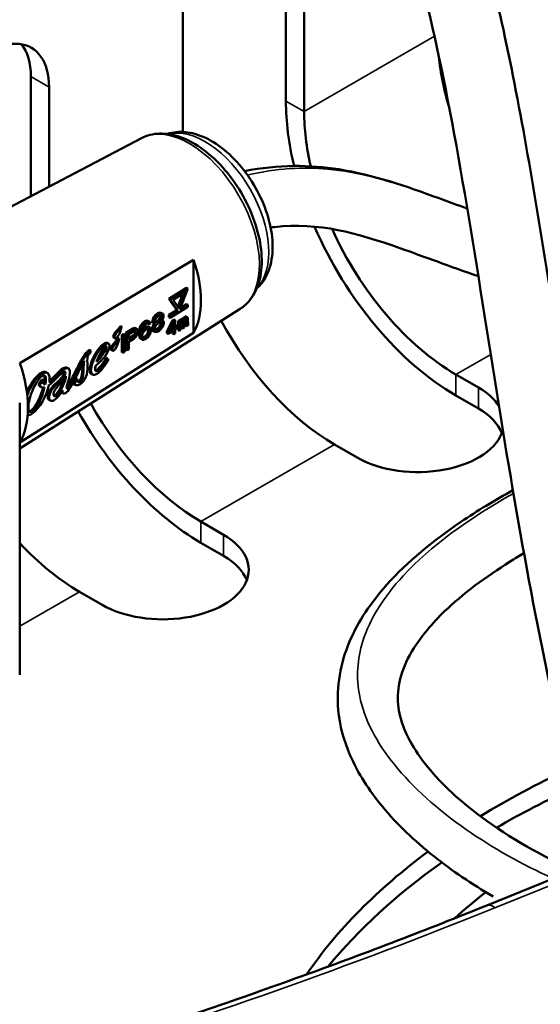
# Model space of a CAD drawing. Units: millimetres. Extents: x 613 to 2822, y 1290 to 2610.
# Drawn here: x 2417 to 2478, y 1640 to 1755 of the extents above; entities that cross this region are included whole.
import ezdxf

# ---------------------------------------------------------------- set-up
doc = ezdxf.new("R2010")
doc.units = ezdxf.units.MM
doc.layers.add('Sichtbar (ISO)', color=7, linetype='Continuous', lineweight=50)
doc.layers.add('Sichtbar schmal (ISO)', color=7, linetype='Continuous', lineweight=35)

msp = doc.modelspace()

# ---------------------------------------------------------------- linework, layer by layer
at = {"layer": 'Sichtbar (ISO)'}
for p, q in [((2448.153, 1745.438), (2448.153, 1765.442)), ((2450.275, 1744.213), (2450.275, 1764.217)), ((2436.133, 1741.841), (2436.133, 1756.052)), ((2418.455, 1734.369), (2418.455, 1748.295)), ((2420.576, 1735.48), (2420.576, 1747.071)), ((2431.343, 1741.117), (2409.922, 1729.901)), ((2437.402, 1726.961), (2417.175, 1714.906)), ((2437.402, 1726.961), (2437.402, 1718.435)), ((2436.582, 1723.664), (2434.526, 1722.403)), ((2436.728, 1723.585), (2434.672, 1722.323)), ((2435.028, 1722.297), (2436.372, 1723.121)), ((2436.145, 1722.982), (2435.586, 1721.487)), ((2436.372, 1723.121), (2435.7, 1721.323)), ((2435.819, 1721.15), (2436.728, 1723.585)), ((2436.582, 1723.664), (2436.728, 1723.585)), ((2434.526, 1722.403), (2435.436, 1721.084)), ((2434.526, 1722.403), (2434.672, 1722.323)), ((2434.672, 1722.323), (2435.581, 1721.005)), ((2434.672, 1720.202), (2436.728, 1721.463)), ((2435.7, 1721.323), (2435.028, 1722.297)), ((2436.728, 1721.708), (2435.819, 1721.15)), ((2436.582, 1721.787), (2435.9, 1721.369)), ((2436.582, 1721.787), (2436.728, 1721.708)), ((2436.728, 1721.463), (2436.728, 1721.708)), ((2442.824, 1721.23), (2417.154, 1704.962)), ((2432.773, 1720.274), (2432.67, 1720.086)), ((2432.944, 1720.504), (2432.773, 1720.274)), ((2432.773, 1720.274), (2432.918, 1720.195)), ((2433.09, 1720.425), (2432.918, 1720.195)), ((2433.115, 1720.651), (2432.944, 1720.504)), ((2432.944, 1720.504), (2433.09, 1720.425)), ((2433.261, 1720.572), (2433.09, 1720.425)), ((2433.252, 1720.735), (2433.115, 1720.651)), ((2433.115, 1720.651), (2433.261, 1720.572)), ((2433.124, 1720.237), (2433.261, 1720.363)), ((2433.424, 1720.798), (2433.252, 1720.735)), ((2433.252, 1720.735), (2433.398, 1720.656)), ((2433.398, 1720.656), (2433.261, 1720.572)), ((2433.261, 1720.363), (2433.398, 1720.447)), ((2433.569, 1720.719), (2433.398, 1720.656)), ((2433.398, 1720.447), (2433.535, 1720.49)), ((2433.595, 1720.778), (2433.424, 1720.798)), ((2433.424, 1720.798), (2433.569, 1720.719)), ((2433.595, 1720.361), (2433.526, 1720.194)), ((2433.535, 1720.49), (2433.672, 1720.449)), ((2433.565, 1720.48), (2433.595, 1720.445)), ((2433.741, 1720.699), (2433.569, 1720.719)), ((2433.595, 1720.778), (2433.741, 1720.699)), ((2433.595, 1720.445), (2433.595, 1720.361)), ((2433.595, 1720.445), (2433.741, 1720.365)), ((2433.595, 1720.361), (2433.741, 1720.282)), ((2433.672, 1720.449), (2433.741, 1720.365)), ((2433.741, 1720.282), (2433.672, 1720.115)), ((2433.843, 1720.637), (2433.741, 1720.699)), ((2433.741, 1720.365), (2433.741, 1720.282)), ((2433.912, 1720.471), (2433.843, 1720.637)), ((2433.843, 1720.137), (2433.912, 1720.346)), ((2433.912, 1720.346), (2433.912, 1720.471)), ((2435.436, 1721.084), (2434.526, 1720.526)), ((2434.526, 1720.526), (2434.526, 1720.281)), ((2434.526, 1720.526), (2434.672, 1720.447)), ((2434.526, 1720.281), (2434.672, 1720.202)), ((2435.581, 1721.005), (2434.672, 1720.447)), ((2434.672, 1720.447), (2434.672, 1720.202)), ((2435.436, 1721.084), (2435.581, 1721.005)), ((2436.411, 1720.326), (2436.302, 1720.257)), ((2436.493, 1720.344), (2436.411, 1720.326)), ((2436.411, 1720.326), (2436.557, 1720.247)), ((2436.493, 1720.344), (2436.638, 1720.265)), ((2428.874, 1719.25), (2429.019, 1719.171)), ((2431.265, 1719.349), (2431.162, 1719.119)), ((2431.436, 1719.579), (2431.265, 1719.349)), ((2431.265, 1719.349), (2431.41, 1719.27)), ((2431.41, 1719.27), (2431.308, 1719.04)), ((2431.582, 1719.5), (2431.41, 1719.27)), ((2431.607, 1719.726), (2431.436, 1719.579)), ((2431.436, 1719.579), (2431.582, 1719.5)), ((2431.445, 1718.999), (2431.513, 1719.166)), ((2431.513, 1719.166), (2431.616, 1719.312)), ((2431.753, 1719.647), (2431.582, 1719.5)), ((2431.745, 1719.81), (2431.607, 1719.726)), ((2431.607, 1719.726), (2431.753, 1719.647)), ((2431.779, 1719.122), (2431.607, 1719.017)), ((2431.616, 1719.312), (2431.719, 1719.417)), ((2431.719, 1719.417), (2431.924, 1719.543)), ((2431.916, 1719.873), (2431.745, 1719.81)), ((2431.745, 1719.81), (2431.89, 1719.731)), ((2431.89, 1719.731), (2431.753, 1719.647)), ((2431.95, 1719.185), (2431.779, 1719.122)), ((2431.779, 1719.122), (2431.924, 1719.043)), ((2432.062, 1719.794), (2431.89, 1719.731)), ((2432.087, 1719.853), (2431.916, 1719.873)), ((2431.916, 1719.873), (2432.062, 1719.794)), ((2431.924, 1719.543), (2432.027, 1719.565)), ((2432.121, 1719.165), (2431.95, 1719.185)), ((2431.95, 1719.185), (2432.096, 1719.106)), ((2432.027, 1719.565), (2432.13, 1719.544)), ((2432.034, 1719.563), (2432.053, 1719.54)), ((2432.053, 1719.54), (2432.199, 1719.461)), ((2432.233, 1719.774), (2432.062, 1719.794)), ((2432.087, 1719.853), (2432.233, 1719.774)), ((2432.121, 1719.165), (2432.267, 1719.086)), ((2432.13, 1719.544), (2432.199, 1719.461)), ((2432.199, 1719.461), (2432.37, 1719.566)), ((2432.336, 1719.67), (2432.233, 1719.774)), ((2432.37, 1719.566), (2432.336, 1719.67)), ((2432.635, 1719.231), (2432.567, 1718.98)), ((2432.67, 1720.086), (2432.601, 1719.835)), ((2432.601, 1719.835), (2432.601, 1719.71)), ((2432.601, 1719.835), (2432.747, 1719.756)), ((2432.601, 1719.71), (2432.67, 1719.585)), ((2432.601, 1719.71), (2432.747, 1719.631)), ((2432.773, 1719.44), (2432.635, 1719.231)), ((2432.635, 1719.231), (2432.781, 1719.151)), ((2432.67, 1720.086), (2432.815, 1720.006)), ((2432.67, 1719.585), (2432.773, 1719.523)), ((2432.67, 1719.585), (2432.815, 1719.506)), ((2432.781, 1719.151), (2432.713, 1718.901)), ((2432.815, 1720.006), (2432.747, 1719.756)), ((2432.747, 1719.756), (2432.747, 1719.631)), ((2432.747, 1719.631), (2432.815, 1719.506)), ((2432.773, 1719.523), (2432.918, 1719.444)), ((2432.82, 1719.498), (2432.773, 1719.44)), ((2432.773, 1719.44), (2432.918, 1719.361)), ((2432.918, 1719.361), (2432.781, 1719.151)), ((2432.918, 1720.195), (2432.815, 1720.006)), ((2432.815, 1719.506), (2432.918, 1719.444)), ((2432.884, 1719.006), (2432.987, 1719.236)), ((2432.918, 1719.861), (2432.987, 1720.028)), ((2432.918, 1719.778), (2432.918, 1719.861)), ((2432.987, 1719.695), (2432.918, 1719.778)), ((2432.987, 1719.444), (2432.918, 1719.361)), ((2432.918, 1719.444), (2432.987, 1719.444)), ((2432.978, 1719.733), (2432.948, 1719.742)), ((2433.115, 1719.775), (2432.978, 1719.733)), ((2432.978, 1719.733), (2433.124, 1719.654)), ((2432.987, 1720.028), (2433.124, 1720.237)), ((2433.124, 1719.654), (2432.987, 1719.695)), ((2432.987, 1719.236), (2433.124, 1719.403)), ((2433.252, 1719.859), (2433.115, 1719.775)), ((2433.115, 1719.775), (2433.261, 1719.696)), ((2433.261, 1719.696), (2433.124, 1719.654)), ((2433.124, 1719.403), (2433.261, 1719.529)), ((2433.389, 1719.985), (2433.252, 1719.859)), ((2433.252, 1719.859), (2433.398, 1719.78)), ((2433.398, 1719.78), (2433.261, 1719.696)), ((2433.261, 1719.529), (2433.398, 1719.613)), ((2433.526, 1720.194), (2433.389, 1719.985)), ((2433.389, 1719.985), (2433.535, 1719.906)), ((2433.526, 1719.277), (2433.389, 1719.109)), ((2433.535, 1719.906), (2433.398, 1719.78)), ((2433.398, 1719.613), (2433.535, 1719.656)), ((2433.526, 1720.194), (2433.672, 1720.115)), ((2433.629, 1719.507), (2433.526, 1719.277)), ((2433.526, 1719.277), (2433.672, 1719.198)), ((2433.672, 1720.115), (2433.535, 1719.906)), ((2433.535, 1719.656), (2433.672, 1719.656)), ((2433.672, 1719.198), (2433.535, 1719.03)), ((2433.605, 1719.656), (2433.629, 1719.632)), ((2433.629, 1719.632), (2433.629, 1719.507)), ((2433.629, 1719.632), (2433.775, 1719.553)), ((2433.629, 1719.507), (2433.775, 1719.428)), ((2433.672, 1719.865), (2433.741, 1719.949)), ((2433.741, 1719.865), (2433.672, 1719.865)), ((2433.672, 1719.656), (2433.775, 1719.553)), ((2433.775, 1719.428), (2433.672, 1719.198)), ((2433.693, 1719.891), (2433.741, 1719.865)), ((2433.732, 1719.903), (2433.709, 1719.91)), ((2433.732, 1719.903), (2433.878, 1719.824)), ((2433.741, 1719.949), (2433.843, 1720.137)), ((2433.878, 1719.824), (2433.741, 1719.865)), ((2433.775, 1719.553), (2433.775, 1719.428)), ((2433.775, 1719.094), (2433.878, 1719.282)), ((2433.946, 1719.658), (2433.878, 1719.824)), ((2433.878, 1719.282), (2433.946, 1719.533)), ((2433.946, 1719.533), (2433.946, 1719.658)), ((2434.94, 1719.893), (2434.3, 1718.598)), ((2435.086, 1719.814), (2434.446, 1718.519)), ((2434.636, 1718.638), (2435.089, 1719.552)), ((2435.103, 1719.996), (2434.94, 1719.893)), ((2434.94, 1719.893), (2435.086, 1719.814)), ((2434.948, 1719.267), (2434.951, 1719.008)), ((2435.249, 1719.916), (2435.086, 1719.814)), ((2435.089, 1719.552), (2435.097, 1718.929)), ((2435.103, 1719.996), (2435.249, 1719.916)), ((2435.259, 1719.032), (2435.249, 1719.916)), ((2435.385, 1719.282), (2435.257, 1719.202)), ((2435.531, 1719.203), (2435.259, 1719.032)), ((2435.385, 1719.282), (2435.531, 1719.203)), ((2435.533, 1719.007), (2435.531, 1719.203)), ((2435.733, 1719.898), (2435.597, 1719.812)), ((2435.597, 1719.812), (2435.61, 1718.764)), ((2435.597, 1719.812), (2435.743, 1719.733)), ((2435.733, 1719.898), (2435.878, 1719.819)), ((2435.878, 1719.819), (2435.743, 1719.733)), ((2435.743, 1719.733), (2435.756, 1718.685)), ((2435.788, 1719.899), (2435.775, 1719.875)), ((2435.868, 1719.983), (2435.788, 1719.899)), ((2435.788, 1719.899), (2435.933, 1719.82)), ((2435.977, 1720.052), (2435.868, 1719.983)), ((2435.868, 1719.983), (2436.014, 1719.904)), ((2435.88, 1719.72), (2435.878, 1719.819)), ((2435.933, 1719.82), (2435.88, 1719.72)), ((2435.881, 1719.589), (2435.935, 1719.689)), ((2435.891, 1718.771), (2435.881, 1719.589)), ((2436.014, 1719.904), (2435.933, 1719.82)), ((2435.935, 1719.689), (2436.016, 1719.773)), ((2436.059, 1720.07), (2435.977, 1720.052)), ((2435.977, 1720.052), (2436.123, 1719.973)), ((2436.123, 1719.973), (2436.014, 1719.904)), ((2436.016, 1719.773), (2436.07, 1719.807)), ((2436.035, 1719.785), (2436.044, 1719.038)), ((2436.059, 1720.07), (2436.204, 1719.991)), ((2436.068, 1719.806), (2436.18, 1719.745)), ((2436.07, 1719.807), (2436.125, 1719.809)), ((2436.204, 1719.991), (2436.123, 1719.973)), ((2436.123, 1719.809), (2436.152, 1719.793)), ((2436.125, 1719.809), (2436.152, 1719.793)), ((2436.222, 1720.173), (2436.142, 1720.025)), ((2436.152, 1719.793), (2436.18, 1719.745)), ((2436.18, 1719.745), (2436.19, 1718.959)), ((2436.287, 1719.944), (2436.204, 1719.991)), ((2436.302, 1720.257), (2436.222, 1720.173)), ((2436.222, 1720.173), (2436.367, 1720.094)), ((2436.367, 1720.094), (2436.287, 1719.944)), ((2436.302, 1720.257), (2436.448, 1720.178)), ((2436.316, 1719.831), (2436.342, 1719.913)), ((2436.325, 1719.044), (2436.316, 1719.831)), ((2436.342, 1719.913), (2436.369, 1719.963)), ((2436.448, 1720.178), (2436.367, 1720.094)), ((2436.369, 1719.963), (2436.423, 1720.03)), ((2436.423, 1720.03), (2436.504, 1720.081)), ((2436.557, 1720.247), (2436.448, 1720.178)), ((2436.469, 1720.059), (2436.478, 1719.312)), ((2436.478, 1719.312), (2436.624, 1719.233)), ((2436.502, 1720.08), (2436.614, 1720.019)), ((2436.504, 1720.081), (2436.559, 1720.083)), ((2436.638, 1720.265), (2436.557, 1720.247)), ((2436.557, 1720.083), (2436.586, 1720.067)), ((2436.559, 1720.083), (2436.586, 1720.067)), ((2436.586, 1720.067), (2436.614, 1720.019)), ((2436.614, 1720.019), (2436.624, 1719.233)), ((2436.624, 1719.233), (2436.759, 1719.318)), ((2436.693, 1720.234), (2436.638, 1720.265)), ((2436.75, 1720.104), (2436.693, 1720.234)), ((2436.759, 1719.318), (2436.75, 1720.104)), ((2417.175, 1705.673), (2437.402, 1718.435)), ((2429.243, 1718.275), (2429.037, 1718.149)), ((2429.037, 1718.149), (2429.037, 1716.189)), ((2429.037, 1718.149), (2429.183, 1718.07)), ((2429.389, 1718.196), (2429.183, 1718.07)), ((2429.183, 1718.07), (2429.183, 1716.11)), ((2429.243, 1718.275), (2429.389, 1718.196)), ((2429.389, 1716.236), (2429.389, 1718.196)), ((2430.34, 1718.948), (2429.517, 1718.443)), ((2429.517, 1718.443), (2429.517, 1716.484)), ((2429.517, 1718.443), (2429.663, 1718.364)), ((2430.485, 1718.869), (2429.663, 1718.364)), ((2429.663, 1718.364), (2429.663, 1716.405)), ((2429.868, 1718.282), (2430.52, 1718.681)), ((2429.868, 1717.656), (2429.868, 1718.282)), ((2430.374, 1718.135), (2429.868, 1717.825)), ((2430.52, 1718.056), (2429.868, 1717.656)), ((2430.511, 1719.011), (2430.34, 1718.948)), ((2430.34, 1718.948), (2430.485, 1718.869)), ((2430.477, 1718.24), (2430.374, 1718.135)), ((2430.374, 1718.135), (2430.52, 1718.056)), ((2430.545, 1718.365), (2430.477, 1718.24)), ((2430.477, 1718.24), (2430.622, 1718.161)), ((2430.657, 1718.932), (2430.485, 1718.869)), ((2430.648, 1718.97), (2430.511, 1719.011)), ((2430.511, 1719.011), (2430.657, 1718.932)), ((2430.52, 1718.681), (2430.622, 1718.703)), ((2430.622, 1718.161), (2430.52, 1718.056)), ((2430.579, 1718.511), (2430.545, 1718.365)), ((2430.545, 1718.365), (2430.691, 1718.286)), ((2430.562, 1718.69), (2430.579, 1718.636)), ((2430.579, 1718.636), (2430.579, 1718.511)), ((2430.579, 1718.636), (2430.725, 1718.557)), ((2430.579, 1718.511), (2430.725, 1718.432)), ((2430.617, 1718.702), (2430.691, 1718.661)), ((2430.622, 1718.703), (2430.691, 1718.661)), ((2430.691, 1718.286), (2430.622, 1718.161)), ((2430.648, 1718.97), (2430.794, 1718.891)), ((2430.794, 1718.891), (2430.657, 1718.932)), ((2430.657, 1717.932), (2430.794, 1718.141)), ((2430.691, 1718.661), (2430.725, 1718.557)), ((2430.725, 1718.432), (2430.691, 1718.286)), ((2430.725, 1718.557), (2430.725, 1718.432)), ((2430.896, 1718.787), (2430.794, 1718.891)), ((2430.794, 1718.141), (2430.896, 1718.371)), ((2430.931, 1718.683), (2430.896, 1718.787)), ((2430.896, 1718.371), (2430.931, 1718.517)), ((2430.931, 1718.517), (2430.931, 1718.683)), ((2431.093, 1718.868), (2431.059, 1718.555)), ((2431.059, 1718.555), (2431.059, 1718.264)), ((2431.059, 1718.555), (2431.205, 1718.476)), ((2431.059, 1718.264), (2431.093, 1717.993)), ((2431.059, 1718.264), (2431.205, 1718.184)), ((2431.162, 1719.119), (2431.093, 1718.868)), ((2431.093, 1718.868), (2431.239, 1718.789)), ((2431.093, 1717.993), (2431.162, 1717.826)), ((2431.093, 1717.993), (2431.239, 1717.914)), ((2431.162, 1719.119), (2431.308, 1719.04)), ((2431.239, 1718.789), (2431.205, 1718.476)), ((2431.205, 1718.476), (2431.205, 1718.184)), ((2431.205, 1718.184), (2431.239, 1717.914)), ((2431.308, 1719.04), (2431.239, 1718.789)), ((2431.376, 1718.581), (2431.41, 1718.853)), ((2431.582, 1718.791), (2431.376, 1718.498)), ((2431.376, 1718.498), (2431.376, 1718.581)), ((2431.436, 1718.87), (2431.407, 1718.829)), ((2431.41, 1718.853), (2431.445, 1718.999)), ((2431.41, 1718.186), (2431.445, 1718.332)), ((2431.41, 1718.06), (2431.41, 1718.186)), ((2431.445, 1717.956), (2431.41, 1718.06)), ((2431.607, 1719.017), (2431.436, 1718.87)), ((2431.436, 1718.87), (2431.582, 1718.791)), ((2431.445, 1718.332), (2431.513, 1718.457)), ((2431.513, 1718.457), (2431.616, 1718.604)), ((2431.813, 1718.101), (2431.573, 1717.954)), ((2431.753, 1718.938), (2431.582, 1718.791)), ((2431.607, 1719.017), (2431.753, 1718.938)), ((2431.616, 1718.604), (2431.719, 1718.708)), ((2431.719, 1718.708), (2431.959, 1718.855)), ((2431.959, 1718.022), (2431.719, 1717.874)), ((2431.924, 1719.043), (2431.753, 1718.938)), ((2431.916, 1718.205), (2431.813, 1718.101)), ((2431.813, 1718.101), (2431.959, 1718.022)), ((2432.019, 1718.352), (2431.916, 1718.205)), ((2431.916, 1718.205), (2432.062, 1718.126)), ((2432.096, 1719.106), (2431.924, 1719.043)), ((2431.959, 1718.855), (2432.062, 1718.877)), ((2432.062, 1718.126), (2431.959, 1718.022)), ((2432.087, 1718.519), (2432.019, 1718.352)), ((2432.019, 1718.352), (2432.164, 1718.273)), ((2432.062, 1718.877), (2432.164, 1718.856)), ((2432.164, 1718.273), (2432.062, 1718.126)), ((2432.121, 1718.665), (2432.087, 1718.519)), ((2432.087, 1718.519), (2432.233, 1718.44)), ((2432.095, 1718.87), (2432.121, 1718.79)), ((2432.267, 1719.086), (2432.096, 1719.106)), ((2432.096, 1717.939), (2432.267, 1718.169)), ((2432.121, 1718.79), (2432.121, 1718.665)), ((2432.121, 1718.79), (2432.267, 1718.711)), ((2432.121, 1718.665), (2432.267, 1718.586)), ((2432.152, 1718.859), (2432.233, 1718.815)), ((2432.164, 1718.856), (2432.233, 1718.815)), ((2432.233, 1718.44), (2432.164, 1718.273)), ((2432.233, 1718.815), (2432.267, 1718.711)), ((2432.267, 1718.586), (2432.233, 1718.44)), ((2432.37, 1719.024), (2432.267, 1719.086)), ((2432.267, 1718.711), (2432.267, 1718.586)), ((2432.267, 1718.169), (2432.37, 1718.399)), ((2432.438, 1718.858), (2432.37, 1719.024)), ((2432.37, 1718.399), (2432.438, 1718.649)), ((2432.438, 1718.649), (2432.438, 1718.858)), ((2432.567, 1718.98), (2432.567, 1718.855)), ((2432.567, 1718.98), (2432.713, 1718.901)), ((2432.567, 1718.855), (2432.635, 1718.689)), ((2432.567, 1718.855), (2432.713, 1718.776)), ((2432.635, 1718.689), (2432.738, 1718.627)), ((2432.635, 1718.689), (2432.781, 1718.609)), ((2432.713, 1718.901), (2432.713, 1718.776)), ((2432.713, 1718.776), (2432.781, 1718.609)), ((2432.738, 1718.627), (2432.884, 1718.547)), ((2432.781, 1718.609), (2432.884, 1718.547)), ((2432.884, 1718.881), (2432.884, 1719.006)), ((2432.987, 1718.777), (2432.884, 1718.881)), ((2432.884, 1718.547), (2433.055, 1718.527)), ((2432.978, 1718.857), (2432.908, 1718.857)), ((2433.115, 1718.9), (2432.978, 1718.857)), ((2432.978, 1718.857), (2433.124, 1718.778)), ((2433.124, 1718.778), (2432.987, 1718.777)), ((2433.055, 1718.527), (2433.227, 1718.591)), ((2433.252, 1718.984), (2433.115, 1718.9)), ((2433.115, 1718.9), (2433.261, 1718.82)), ((2433.261, 1718.82), (2433.124, 1718.778)), ((2433.227, 1718.591), (2433.432, 1718.717)), ((2433.389, 1719.109), (2433.252, 1718.984)), ((2433.252, 1718.984), (2433.398, 1718.904)), ((2433.398, 1718.904), (2433.261, 1718.82)), ((2433.389, 1719.109), (2433.535, 1719.03)), ((2433.535, 1719.03), (2433.398, 1718.904)), ((2433.432, 1718.717), (2433.604, 1718.864)), ((2433.604, 1718.864), (2433.775, 1719.094)), ((2434.3, 1718.598), (2434.303, 1718.401)), ((2434.3, 1718.598), (2434.446, 1718.519)), ((2434.303, 1718.401), (2434.448, 1718.322)), ((2434.446, 1718.519), (2434.448, 1718.322)), ((2434.448, 1718.322), (2435.099, 1718.733)), ((2435.097, 1718.929), (2434.636, 1718.638)), ((2434.951, 1719.008), (2434.759, 1718.887)), ((2434.951, 1719.008), (2435.097, 1718.929)), ((2434.956, 1718.642), (2434.959, 1718.353)), ((2434.959, 1718.353), (2435.105, 1718.274)), ((2435.099, 1718.733), (2435.105, 1718.274)), ((2435.105, 1718.274), (2435.268, 1718.377)), ((2435.262, 1718.835), (2435.533, 1719.007)), ((2435.268, 1718.377), (2435.262, 1718.835)), ((2435.61, 1718.764), (2435.756, 1718.685)), ((2435.756, 1718.685), (2435.891, 1718.771)), ((2436.044, 1719.038), (2436.19, 1718.959)), ((2436.19, 1718.959), (2436.325, 1719.044)), ((2426.934, 1717.172), (2427.08, 1717.093)), ((2427.334, 1717.273), (2427.48, 1717.194)), ((2428.101, 1717.876), (2428.247, 1717.797)), ((2428.597, 1717.817), (2428.742, 1717.738)), ((2429.868, 1717.406), (2430.485, 1717.785)), ((2429.868, 1716.531), (2429.868, 1717.406)), ((2430.485, 1717.785), (2430.657, 1717.932)), ((2431.162, 1717.826), (2431.265, 1717.723)), ((2431.162, 1717.826), (2431.308, 1717.747)), ((2431.239, 1717.914), (2431.308, 1717.747)), ((2431.265, 1717.723), (2431.41, 1717.644)), ((2431.308, 1717.747), (2431.41, 1717.644)), ((2431.41, 1717.644), (2431.582, 1717.624)), ((2431.513, 1717.873), (2431.445, 1717.956)), ((2431.47, 1717.932), (2431.464, 1717.934)), ((2431.573, 1717.954), (2431.47, 1717.932)), ((2431.47, 1717.932), (2431.616, 1717.853)), ((2431.616, 1717.853), (2431.513, 1717.873)), ((2431.573, 1717.954), (2431.719, 1717.874)), ((2431.582, 1717.624), (2431.753, 1717.687)), ((2431.719, 1717.874), (2431.616, 1717.853)), ((2431.753, 1717.687), (2431.924, 1717.792)), ((2431.924, 1717.792), (2432.096, 1717.939)), ((2425.31, 1716.445), (2425.456, 1716.366)), ((2425.377, 1716.066), (2425.456, 1716.366)), ((2427.824, 1716.444), (2427.97, 1716.365)), ((2429.037, 1716.189), (2429.183, 1716.11)), ((2429.183, 1716.11), (2429.389, 1716.236)), ((2429.517, 1716.484), (2429.663, 1716.405)), ((2429.663, 1716.405), (2429.868, 1716.531)), ((2427.217, 1715.534), (2427.362, 1715.455)), ((2427.38, 1715.385), (2427.505, 1715.317)), ((2420.218, 1713.857), (2420.364, 1713.777)), ((2422.685, 1714.377), (2422.831, 1714.298)), ((2425.48, 1713.65), (2425.625, 1713.571)), ((2467.952, 1713.594), (2470.591, 1712.071)), ((2419.724, 1713.004), (2419.354, 1712.47)), ((2419.354, 1712.47), (2419.5, 1712.391)), ((2419.869, 1712.925), (2419.5, 1712.391)), ((2419.724, 1713.004), (2419.869, 1712.925)), ((2419.986, 1712.506), (2420.132, 1712.427)), ((2422.255, 1712.899), (2422.4, 1712.82)), ((2423.691, 1713.169), (2423.383, 1712.568)), ((2423.383, 1712.568), (2423.528, 1712.489)), ((2423.49, 1712.441), (2423.635, 1712.362)), ((2423.837, 1713.09), (2423.528, 1712.489)), ((2423.691, 1713.169), (2423.837, 1713.09)), ((2419.541, 1712.186), (2419.686, 1712.106)), ((2422.096, 1711.453), (2422.242, 1711.374)), ((2467.952, 1711.145), (2470.591, 1709.622)), ((2417.154, 1710.305), (2417.154, 1678.588)), ((2420.582, 1710.624), (2420.728, 1710.545)), ((2453.81, 1705.429), (2456.448, 1703.906)), ((2438.254, 1696.448), (2440.892, 1694.925)), ((2438.254, 1693.998), (2440.892, 1692.475)), ((2424.112, 1688.283), (2426.75, 1686.76)), ((2483.877, 1656.729), (2471.559, 1651.75))]:
    msp.add_line(p, q, dxfattribs=at)
for centre, major_axis, ratio, start_param, end_param in [((2413.505, 1742.988), (5, 8.66), 0.5773503, 5.4977871, 8.6393798), ((2411.384, 1744.213), (5, 8.66), 0.5773503, 5.4977871, 6.0694292), ((2483.509, 1742.988), (-12.5, 21.651), 0.5773503, 0.9061923, 1.1802731), ((2467.952, 1734.007), (-14, 24.249), 0.5773503, 0.7853982, 1.0971506), ((2467.952, 1734.007), (-12.5, 21.651), 0.5773503, 0.7853982, 1.0805701), ((2467.952, 1734.007), (-14, 24.249), 0.5773503, 1.3746485, 2.3561945), ((2467.952, 1734.007), (-12.5, 21.651), 0.5773503, 1.4016465, 2.3561945), ((2429.903, 1727.028), (5.91, -10.237), 0.5773503, 0.3279077, 1.2428886), ((2453.81, 1725.842), (-12.5, 21.651), 0.5773503, 1.5150805, 2.3561945), ((2425.215, 1716.365), (0.149, 0.084), 0.1905029, 0.7693815, 1.7626453), ((2425.36, 1716.286), (-0.149, -0.084), 0.1905029, 3.9109742, 4.904238), ((2409.043, 1714.984), (6.407, -11.098), 0.5773503, 0.3284642, 1.2423321), ((2463.519, 1707.989), (10, 0), 0.5773503, 0.3318979, 0.7853982), ((2438.254, 1716.86), (-12.5, 21.651), 0.5773503, 1.5447977, 2.3561945), ((2438.254, 1716.86), (-14, 24.249), 0.5773503, 1.5501402, 2.3561945), ((2463.519, 1705.539), (10, 0), 0.5773503, 0.2137561, 0.7853982), ((2463.519, 1707.989), (10, 0), 0.5773503, 3.9269908, 6.1378015), ((2424.112, 1708.695), (-12.5, 21.651), 0.5773503, 1.9516414, 2.3561945), ((2433.821, 1690.842), (10, 0), 0.5773503, 3.9269908, 7.0685835), ((2433.821, 1688.393), (10, 0), 0.5773503, 0.2137561, 0.7853982), ((2543.613, 1622.555), (-100, 0), 0.5773503, 5.3877434, 5.5279201), ((2543.613, 1620.105), (-100, 0), 0.5773503, 5.3809332, 5.5009521), ((2543.613, 1622.555), (-100, 0), 0.5773503, 5.6217021, 5.9080957), ((2543.613, 1620.105), (-100, 0), 0.5773503, 5.59576, 5.8445898), ((2543.613, 1622.555), (-89.7, 0), 0.5773503, 5.6476302, 5.7188991)]:
    msp.add_ellipse(centre, major_axis=major_axis, ratio=ratio, start_param=start_param, end_param=end_param, dxfattribs=at)
for points, knots in [([(2520.193, 1579.333), (2518.26, 1581.93), (2516.392, 1584.571), (2507.263, 1598.188), (2501.031, 1609.88), (2490.568, 1634.321), (2486.361, 1647.178), (2479.23, 1674.384), (2476.473, 1688.83), (2471.477, 1718.66), (2469.331, 1734.155), (2463.968, 1760.501), (2460.789, 1771.915), (2454.738, 1783.357), (2453.117, 1785.856), (2451.353, 1788.072)], [20.1261151, 20.1261151, 20.1261151, 20.1261151, 21.1081921, 21.1081921, 25.1134508, 25.1134508, 29.2515541, 29.2515541, 33.8448529, 33.8448529, 38.948481, 38.948481, 43.3563701, 43.3563701, 44.776933, 44.776933, 44.776933, 44.776933]), ([(2463.454, 1783.97), (2464.693, 1781.601), (2465.827, 1779.099), (2469.595, 1769.598), (2471.701, 1761.883), (2475.533, 1744.345), (2477.174, 1734.308), (2480.843, 1711.303), (2482.881, 1698.13), (2488.664, 1669.081), (2492.69, 1653.063), (2503.661, 1622.785), (2510.526, 1608.345), (2519.496, 1594.352), (2519.919, 1593.7), (2520.347, 1593.051)], [6.6962151, 6.6962151, 6.6962151, 6.6962151, 7.8153991, 7.8153991, 10.7733828, 10.7733828, 14.2058839, 14.2058839, 18.4579662, 18.4579662, 23.5449026, 23.5449026, 28.3734717, 28.3734717, 28.6100751, 28.6100751, 28.6100751, 28.6100751]), ([(2431.343, 1741.117), (2431.975, 1741.448), (2432.686, 1741.625), (2434.224, 1741.677), (2435.056, 1741.527), (2436.794, 1740.903), (2437.701, 1740.398), (2439.461, 1739.089), (2440.313, 1738.281), (2441.866, 1736.456), (2442.568, 1735.441), (2443.762, 1733.305), (2444.253, 1732.183), (2444.98, 1729.933), (2445.213, 1728.805), (2445.386, 1726.641), (2445.325, 1725.606), (2444.882, 1723.753), (2444.505, 1722.928), (2443.64, 1721.851), (2443.256, 1721.504), (2442.824, 1721.23)], [2.3800245, 2.3800245, 2.3800245, 2.3800245, 2.6548254, 2.6548254, 2.9547641, 2.9547641, 3.2843613, 3.2843613, 3.6191132, 3.6191132, 3.9515377, 3.9515377, 4.2829714, 4.2829714, 4.6157124, 4.6157124, 4.9506011, 4.9506011, 5.277159, 5.277159, 5.4739571, 5.4739571, 5.4739571, 5.4739571]), ([(2434.346, 1741.605), (2434.676, 1741.714), (2435.018, 1741.785), (2436.088, 1741.893), (2436.827, 1741.812), (2438.403, 1741.372), (2439.237, 1740.97), (2440.881, 1739.881), (2441.688, 1739.178), (2443.165, 1737.568), (2443.836, 1736.662), (2444.985, 1734.739), (2445.464, 1733.722), (2446.19, 1731.659), (2446.435, 1730.614), (2446.652, 1728.578), (2446.622, 1727.586), (2446.241, 1725.785), (2445.9, 1724.965), (2445.193, 1724.026), (2444.982, 1723.795), (2444.749, 1723.587)], [4.0472652, 4.0472652, 4.0472652, 4.0472652, 4.1809083, 4.1809083, 4.4596125, 4.4596125, 4.7858109, 4.7858109, 5.1302986, 5.1302986, 5.4721127, 5.4721127, 5.8116867, 5.8116867, 6.1529294, 6.1529294, 6.4975082, 6.4975082, 6.8282122, 6.8282122, 6.9483091, 6.9483091, 6.9483091, 6.9483091]), ([(2443.336, 1737.287), (2447.287, 1738.047), (2450.944, 1738.025), (2458.368, 1736.836), (2462.092, 1735.53), (2467.066, 1733.718), (2468.155, 1733.318), (2469.272, 1732.914)], [5.7231903, 5.7231903, 5.7231903, 5.7231903, 7.629547, 7.629547, 9.9424075, 9.9424075, 10.5733828, 10.5733828, 10.5733828, 10.5733828]), ([(2470.564, 1725.025), (2467.23, 1726.172), (2464.221, 1727.329), (2456.347, 1730.092), (2452.068, 1731.329), (2446.667, 1730.745), (2446.521, 1730.728), (2446.373, 1730.709)], [72.5830391, 72.5830391, 72.5830391, 72.5830391, 74.3238925, 74.3238925, 77.4957602, 77.4957602, 77.5834826, 77.5834826, 77.5834826, 77.5834826]), ([(2428.95, 1718.855), (2428.966, 1718.909), (2428.98, 1718.964), (2429.003, 1719.07), (2429.013, 1719.121), (2429.019, 1719.171)], [-0.034946617, -0.034946617, -0.034946617, -0.034946617, -0.017008923, -0.017008923, -0.000001, -0.000001, -0.000001, -0.000001]), ([(2428.673, 1717.422), (2428.689, 1717.476), (2428.703, 1717.532), (2428.726, 1717.637), (2428.735, 1717.688), (2428.742, 1717.738)], [-0.03489404, -0.03489404, -0.03489404, -0.03489404, -0.016984238, -0.016984238, -0.000001, -0.000001, -0.000001, -0.000001]), ([(2423.006, 1712.696), (2423.226, 1713.103), (2423.708, 1714.098), (2424.482, 1715.61), (2424.959, 1716.247), (2425.17, 1716.376)], [0, 0, 0, 0, 0.3460387, 0.6730194, 1, 1, 1, 1]), ([(2425.316, 1716.297), (2425.105, 1716.168), (2424.628, 1715.531), (2423.854, 1714.019), (2423.372, 1713.024), (2423.151, 1712.616)], [0, 0, 0, 0, 0.3269806, 0.6539613, 1, 1, 1, 1]), ([(2422.493, 1711.421), (2422.661, 1711.524), (2423.024, 1711.977), (2423.753, 1713.346), (2424.292, 1714.516), (2424.67, 1715.168)], [0, 0, 0, 0, 0.2686284, 0.5372567, 1, 1, 1, 1]), ([(2427.505, 1715.317), (2427.501, 1715.315), (2427.491, 1715.308), (2427.47, 1715.304), (2427.441, 1715.305), (2427.411, 1715.325), (2427.388, 1715.361), (2427.374, 1715.401), (2427.365, 1715.432), (2427.363, 1715.449), (2427.362, 1715.455)], [0, 0, 0, 0, 0.0398805, 0.1196414, 0.2508492, 0.4291426, 0.6326034, 0.8148989, 0.9382996, 1, 1, 1, 1]), ([(2417.985, 1711.513), (2418.088, 1711.764), (2418.289, 1712.185), (2418.618, 1712.727), (2418.931, 1713.148), (2419.205, 1713.439), (2419.429, 1713.628), (2419.588, 1713.737), (2419.728, 1713.814), (2419.881, 1713.879), (2420.048, 1713.91), (2420.161, 1713.886), (2420.213, 1713.86), (2420.218, 1713.857)], [0.17407892, 0.17407892, 0.17407892, 0.17407892, 0.27192472, 0.33990591, 0.40788709, 0.47586827, 0.50985886, 0.54384945, 0.57025953, 0.59666962, 0.64948978, 0.70230995, 0.7086735, 0.7086735, 0.7086735, 0.7086735]), ([(2420.598, 1712.652), (2420.607, 1712.714), (2420.636, 1712.967), (2420.629, 1713.364), (2420.516, 1713.666), (2420.354, 1713.796), (2420.194, 1713.831), (2420.027, 1713.8), (2419.873, 1713.735), (2419.733, 1713.658), (2419.575, 1713.548), (2419.351, 1713.36), (2419.076, 1713.068), (2418.764, 1712.648), (2418.386, 1712.025), (2418.151, 1711.508), (2418.027, 1711.165)], [0, 0, 0, 0, 0.03358921, 0.13922954, 0.24486988, 0.29769005, 0.35051022, 0.40333038, 0.42974047, 0.45615055, 0.49014114, 0.52413173, 0.59211291, 0.66009409, 0.72807528, 0.86068811, 0.86068811, 0.86068811, 0.86068811]), ([(2419.753, 1713.405), (2419.956, 1713.529), (2420.148, 1713.477), (2420.207, 1713.127), (2420.198, 1712.863), (2420.173, 1712.651), (2420.146, 1712.499), (2420.132, 1712.427)], [0, 0, 0, 0, 0.4529465, 0.6794198, 0.7926565, 0.9058931, 1, 1, 1, 1]), ([(2419.986, 1712.506), (2420.001, 1712.578), (2420.028, 1712.73), (2420.053, 1712.942), (2420.061, 1713.206), (2420.031, 1713.383), (2419.985, 1713.465), (2419.974, 1713.481)], [0, 0, 0, 0, 0.09410691, 0.20734355, 0.32058019, 0.54705346, 0.60783944, 0.60783944, 0.60783944, 0.60783944]), ([(2420.582, 1710.624), (2420.575, 1710.628), (2420.505, 1710.671), (2420.437, 1710.783), (2420.417, 1710.994), (2420.439, 1711.195), (2420.495, 1711.408), (2420.605, 1711.67), (2420.801, 1711.972), (2421.097, 1712.301), (2421.529, 1712.71), (2422.057, 1713.193), (2422.295, 1713.607), (2422.324, 1713.835)], [0.15409355, 0.15409355, 0.15409355, 0.15409355, 0.16361535, 0.24542303, 0.28632687, 0.32723071, 0.36927879, 0.41132687, 0.49542303, 0.57951919, 0.66361535, 0.83180768, 1, 1, 1, 1]), ([(2422.47, 1713.756), (2422.44, 1713.528), (2422.202, 1713.114), (2421.674, 1712.631), (2421.243, 1712.222), (2420.947, 1711.893), (2420.751, 1711.59), (2420.64, 1711.329), (2420.584, 1711.116), (2420.563, 1710.914), (2420.583, 1710.704), (2420.688, 1710.53), (2420.923, 1710.489), (2421.139, 1710.583), (2421.258, 1710.663)], [0, 0, 0, 0, 0.1681923, 0.3363846, 0.4204808, 0.504577, 0.5886731, 0.6307212, 0.6727693, 0.7136731, 0.754577, 0.8363846, 0.9181923, 1, 1, 1, 1]), ([(2423.151, 1712.616), (2423.04, 1712.41), (2422.896, 1712.186), (2422.763, 1712.027), (2422.697, 1711.97), (2422.654, 1711.964), (2422.611, 1712.02), (2422.619, 1712.143), (2422.651, 1712.262)], [0, 0, 0, 0, 0.2272602, 0.3408903, 0.4545203, 0.5908903, 0.7272602, 1, 1, 1, 1]), ([(2422.622, 1712.115), (2422.623, 1712.116), (2422.65, 1712.145), (2422.75, 1712.266), (2422.894, 1712.489), (2423.006, 1712.696)], [0.65681639, 0.65681639, 0.65681639, 0.65681639, 0.65910974, 0.77273983, 1, 1, 1, 1]), ([(2472.291, 1652.786), (2469.801, 1654.234), (2467.487, 1655.8), (2463.133, 1659.26), (2461.105, 1661.188), (2457.839, 1665.135), (2456.532, 1667.149), (2454.892, 1670.962), (2454.406, 1672.739), (2454.008, 1677.209), (2454.496, 1679.956), (2456.574, 1684.842), (2458.087, 1687.067), (2462.302, 1691.787), (2465.262, 1694.213), (2470.443, 1697.712), (2472.471, 1698.936), (2474.59, 1700.101)], [46.600287, 46.600287, 46.600287, 46.600287, 47.6390286, 47.6390286, 48.7563315, 48.7563315, 49.7749875, 49.7749875, 50.5695246, 50.5695246, 51.748544, 51.748544, 52.8546887, 52.8546887, 54.2958131, 54.2958131, 55.137709, 55.137709, 55.137709, 55.137709]), ([(2475.879, 1692.78), (2475.337, 1692.46), (2474.804, 1692.137), (2471.386, 1689.999), (2468.755, 1688.041), (2465.17, 1684.594), (2463.939, 1683.132), (2461.699, 1679.548), (2461.095, 1677.468), (2461.288, 1673.662), (2462.008, 1671.736), (2464.586, 1667.736), (2466.483, 1665.683), (2471.604, 1661.345), (2475.094, 1659.085), (2479.862, 1656.674), (2480.753, 1656.248), (2481.668, 1655.836)], [31.7239061, 31.7239061, 31.7239061, 31.7239061, 31.9528214, 31.9528214, 33.2192586, 33.2192586, 34.0941262, 34.0941262, 35.3969062, 35.3969062, 36.5967627, 36.5967627, 37.852639, 37.852639, 39.437, 39.437, 39.7886617, 39.7886617, 39.7886617, 39.7886617]), ([(2471.559, 1651.75), (2468.117, 1650.358), (2464.644, 1648.991), (2457.639, 1646.307), (2454.108, 1644.991), (2446.988, 1642.409), (2443.4, 1641.144), (2436.17, 1638.666), (2432.528, 1637.453), (2425.193, 1635.079), (2421.499, 1633.919), (2417.781, 1632.786)], [0.17453293, 0.17453293, 0.17453293, 0.17453293, 0.19955941, 0.19955941, 0.22458589, 0.22458589, 0.24961238, 0.24961238, 0.27463886, 0.27463886, 0.29966331, 0.29966331, 0.29966331, 0.29966331])]:
    msp.add_open_spline(points, degree=3, knots=knots, dxfattribs=at)
for points in [[(2428.874, 1719.25), (2428.808, 1719.102), (2428.571, 1718.824), (2428.464, 1718.706)], [(2429.019, 1719.171), (2428.954, 1719.023), (2428.716, 1718.745), (2428.61, 1718.627)], [(2428.057, 1718.044), (2428.048, 1717.947), (2428.067, 1717.895), (2428.101, 1717.876)], [(2428.464, 1718.706), (2428.279, 1718.5), (2428.08, 1718.285), (2428.057, 1718.044)], [(2428.61, 1718.627), (2428.425, 1718.421), (2428.226, 1718.206), (2428.203, 1717.965)], [(2428.391, 1717.83), (2428.581, 1717.958), (2428.821, 1718.41), (2428.95, 1718.855)], [(2425.329, 1714.376), (2425.5, 1715.476), (2426.28, 1716.679), (2426.934, 1717.172)], [(2427.08, 1717.093), (2426.425, 1716.599), (2425.646, 1715.397), (2425.474, 1714.296)], [(2426.934, 1717.172), (2427.116, 1717.297), (2427.248, 1717.32), (2427.334, 1717.273)], [(2427.066, 1716.799), (2427.239, 1716.963), (2427.322, 1716.909), (2427.248, 1716.674)], [(2427.502, 1716.456), (2427.711, 1716.986), (2427.591, 1717.445), (2427.08, 1717.093)], [(2427.102, 1716.753), (2427.114, 1716.79), (2427.122, 1716.822), (2427.126, 1716.85)], [(2428.187, 1717.273), (2428.002, 1717.068), (2427.803, 1716.852), (2427.78, 1716.611)], [(2428.333, 1717.194), (2428.148, 1716.989), (2427.949, 1716.773), (2427.926, 1716.532)], [(2428.113, 1716.398), (2428.303, 1716.525), (2428.544, 1716.977), (2428.673, 1717.422)], [(2428.203, 1717.965), (2428.184, 1717.768), (2428.282, 1717.758), (2428.391, 1717.83)], [(2428.597, 1717.817), (2428.531, 1717.669), (2428.294, 1717.392), (2428.187, 1717.273)], [(2428.742, 1717.738), (2428.677, 1717.59), (2428.439, 1717.312), (2428.333, 1717.194)], [(2425.05, 1714.519), (2424.994, 1715.62), (2425.039, 1715.922), (2425.377, 1716.066)], [(2426.004, 1714.621), (2426.53, 1715), (2427.243, 1715.744), (2427.502, 1716.456)], [(2426.094, 1715.048), (2426.342, 1715.788), (2426.792, 1716.541), (2427.066, 1716.799)], [(2427.248, 1716.674), (2427.088, 1716.169), (2426.534, 1715.417), (2426.094, 1715.048)], [(2426.222, 1715.389), (2426.594, 1715.786), (2426.974, 1716.349), (2427.102, 1716.753)], [(2427.78, 1716.611), (2427.77, 1716.514), (2427.79, 1716.463), (2427.824, 1716.444)], [(2427.926, 1716.532), (2427.906, 1716.335), (2428.005, 1716.325), (2428.113, 1716.398)], [(2422.896, 1713.133), (2423.15, 1714.019), (2423, 1714.614), (2422.308, 1714.19)], [(2424.448, 1714.254), (2424.449, 1714.457), (2424.459, 1714.637), (2424.477, 1714.822)], [(2424.67, 1715.168), (2424.626, 1714.812), (2424.595, 1714.527), (2424.593, 1714.175)], [(2426.215, 1714.003), (2425.872, 1713.779), (2425.929, 1714.314), (2426.004, 1714.621)], [(2426.07, 1714.082), (2426.399, 1714.297), (2426.917, 1714.879), (2427.217, 1715.534)], [(2427.362, 1715.455), (2427.063, 1714.8), (2426.545, 1714.218), (2426.215, 1714.003)], [(2426.215, 1713.704), (2426.607, 1713.944), (2427.198, 1714.748), (2427.505, 1715.317)], [(2418.226, 1710.335), (2418.428, 1711.52), (2419.171, 1713.047), (2419.753, 1713.405)], [(2420.542, 1712.337), (2421.126, 1712.74), (2421.92, 1713.684), (2422.254, 1713.889)], [(2422.308, 1714.19), (2421.852, 1713.91), (2421.219, 1713.098), (2420.598, 1712.652)], [(2420.621, 1712.86), (2421.186, 1713.32), (2421.747, 1714.014), (2422.162, 1714.269)], [(2421.823, 1712.466), (2422.008, 1712.671), (2422.422, 1713.153), (2422.536, 1713.41)], [(2422.162, 1714.269), (2422.397, 1714.413), (2422.57, 1714.44), (2422.685, 1714.377)], [(2422.254, 1713.889), (2422.391, 1713.973), (2422.494, 1713.936), (2422.47, 1713.756)], [(2422.324, 1713.835), (2422.329, 1713.869), (2422.329, 1713.899), (2422.325, 1713.923)], [(2422.536, 1713.41), (2422.504, 1713.197), (2422.449, 1712.983), (2422.4, 1712.82)], [(2424.022, 1712.794), (2424.211, 1712.911), (2424.444, 1713.289), (2424.448, 1714.254)], [(2424.146, 1712.435), (2424.804, 1712.838), (2425.092, 1713.696), (2425.05, 1714.519)], [(2424.593, 1714.175), (2424.59, 1713.21), (2424.357, 1712.831), (2424.168, 1712.715)], [(2425.48, 1713.65), (2425.313, 1713.74), (2425.272, 1714.011), (2425.329, 1714.376)], [(2425.474, 1714.296), (2425.376, 1713.662), (2425.574, 1713.31), (2426.215, 1713.704)], [(2425.971, 1714.035), (2426, 1714.042), (2426.032, 1714.058), (2426.07, 1714.082)], [(2418.591, 1709.027), (2419.502, 1709.586), (2420.287, 1711.153), (2420.542, 1712.337)], [(2419.541, 1712.186), (2419.429, 1712.246), (2419.375, 1712.363), (2419.354, 1712.47)], [(2419.5, 1712.391), (2419.537, 1712.201), (2419.675, 1711.985), (2420.056, 1712.093)], [(2420.132, 1712.427), (2419.896, 1712.408), (2419.821, 1712.638), (2419.869, 1712.925)], [(2419.927, 1712.507), (2419.946, 1712.505), (2419.965, 1712.504), (2419.986, 1712.506)], [(2421.105, 1711.367), (2421.16, 1711.782), (2421.503, 1712.132), (2421.823, 1712.466)], [(2421.261, 1711.19), (2421.583, 1711.388), (2422.011, 1712.143), (2422.255, 1712.899)], [(2422.4, 1712.82), (2422.157, 1712.064), (2421.729, 1711.309), (2421.407, 1711.111)], [(2422.255, 1712.899), (2422.267, 1712.942), (2422.28, 1712.986), (2422.292, 1713.029)], [(2422.651, 1712.262), (2422.738, 1712.58), (2422.798, 1712.792), (2422.896, 1713.133)], [(2423.49, 1712.441), (2423.438, 1712.469), (2423.401, 1712.512), (2423.383, 1712.568)], [(2423.528, 1712.489), (2423.588, 1712.303), (2423.863, 1712.261), (2424.146, 1712.435)], [(2424.168, 1712.715), (2424.021, 1712.625), (2423.858, 1712.694), (2423.837, 1713.09)], [(2423.921, 1712.76), (2423.954, 1712.762), (2423.989, 1712.774), (2424.022, 1712.794)], [(2418.437, 1709.363), (2419.038, 1709.732), (2419.607, 1711.041), (2419.882, 1712.064)], [(2420.056, 1712.093), (2419.793, 1711.056), (2419.205, 1709.665), (2418.582, 1709.284)], [(2421.407, 1711.111), (2421.222, 1710.998), (2421.06, 1711.027), (2421.105, 1711.367)], [(2421.119, 1711.133), (2421.162, 1711.139), (2421.211, 1711.159), (2421.261, 1711.19)], [(2421.258, 1710.663), (2421.552, 1710.861), (2421.885, 1711.305), (2422.123, 1711.755)], [(2422.096, 1711.453), (2422.059, 1711.474), (2422.032, 1711.511), (2422.013, 1711.559)], [(2422.123, 1711.755), (2422.118, 1711.484), (2422.192, 1711.236), (2422.493, 1711.421)], [(2418.582, 1709.284), (2418.209, 1709.055), (2418.078, 1709.468), (2418.226, 1710.335)], [(2418.073, 1708.896), (2418.205, 1708.86), (2418.376, 1708.895), (2418.591, 1709.027)], [(2418.256, 1709.301), (2418.308, 1709.301), (2418.368, 1709.321), (2418.437, 1709.363)]]:
    msp.add_open_spline(points, degree=3, dxfattribs=at)
at = {"layer": 'Sichtbar schmal (ISO)'}
for p, q in [((2450.275, 1744.213), (2465.454, 1752.977)), ((2420.576, 1747.071), (2418.455, 1748.295)), ((2450.275, 1744.213), (2448.153, 1745.438)), ((2428.057, 1718.044), (2428.203, 1717.965)), ((2428.464, 1718.706), (2428.61, 1718.627)), ((2428.187, 1717.273), (2428.333, 1717.194)), ((2425.17, 1716.376), (2425.316, 1716.297)), ((2427.102, 1716.753), (2427.248, 1716.674)), ((2427.78, 1716.611), (2427.926, 1716.532)), ((2467.952, 1713.594), (2472.007, 1715.935)), ((2422.162, 1714.269), (2422.308, 1714.19)), ((2422.324, 1713.835), (2422.47, 1713.756)), ((2424.448, 1714.254), (2424.593, 1714.175)), ((2425.329, 1714.376), (2425.474, 1714.296)), ((2426.07, 1714.082), (2426.215, 1714.003)), ((2467.952, 1713.594), (2467.952, 1711.145)), ((2423.006, 1712.696), (2423.151, 1712.616)), ((2424.022, 1712.794), (2424.168, 1712.715)), ((2421.261, 1711.19), (2421.407, 1711.111)), ((2470.591, 1712.071), (2470.591, 1709.622)), ((2418.437, 1709.363), (2418.582, 1709.284)), ((2438.254, 1696.448), (2453.81, 1705.429)), ((2438.254, 1696.448), (2438.254, 1693.998)), ((2440.892, 1694.925), (2440.892, 1692.475)), ((2417.154, 1684.266), (2424.112, 1688.283)), ((2484.039, 1656.139), (2472.496, 1651.473))]:
    msp.add_line(p, q, dxfattribs=at)
for centre, major_axis, ratio, start_param, end_param in [((2436.947, 1731.094), (-5.742, 9.946), 0.5773503, 3.1654227, 6.2593552), ((2438.742, 1732.131), (5.25, -9.093), 0.5773503, 0.1635983, 2.9779943), ((2182.337, 1890.722), (-505.878, 0), 0.5773503, 2.0609997, 2.1816616), ((2472.496, 1649.432), (-0.937, 2.318), 0.4683232, 5.5710674, 6.2831853)]:
    msp.add_ellipse(centre, major_axis=major_axis, ratio=ratio, start_param=start_param, end_param=end_param, dxfattribs=at)
for points, knots in [([(2443.684, 1736.813), (2447.096, 1737.618), (2450.132, 1737.78), (2453.033, 1737.512), (2458.416, 1737.015), (2463.364, 1735.052), (2469.276, 1732.894)], [5.4380912, 5.4380912, 5.4380912, 5.4380912, 7.1931942, 7.1931942, 7.1931942, 10.4494914, 10.4494914, 10.4494914, 10.4494914]), ([(2479.295, 1654.877), (2475.589, 1656.56), (2472.18, 1658.483), (2469.187, 1660.564), (2465.787, 1662.928), (2462.925, 1665.496), (2460.782, 1668.156), (2458.69, 1670.751), (2457.283, 1673.433), (2456.749, 1676.099), (2456.313, 1678.272), (2456.455, 1680.422), (2457.116, 1682.532), (2457.935, 1685.144), (2459.549, 1687.692), (2461.824, 1690.151), (2464.955, 1693.533), (2469.333, 1696.747), (2474.652, 1699.741)], [42.1242603, 42.1242603, 42.1242603, 42.1242603, 43.4085509, 43.4085509, 43.4085509, 44.8672492, 44.8672492, 44.8672492, 46.2907433, 46.2907433, 46.2907433, 47.4515865, 47.4515865, 47.4515865, 48.8884181, 48.8884181, 48.8884181, 50.8654871, 50.8654871, 50.8654871, 50.8654871])]:
    msp.add_open_spline(points, degree=3, knots=knots, dxfattribs=at)

doc.saveas('drawing.dxf')
